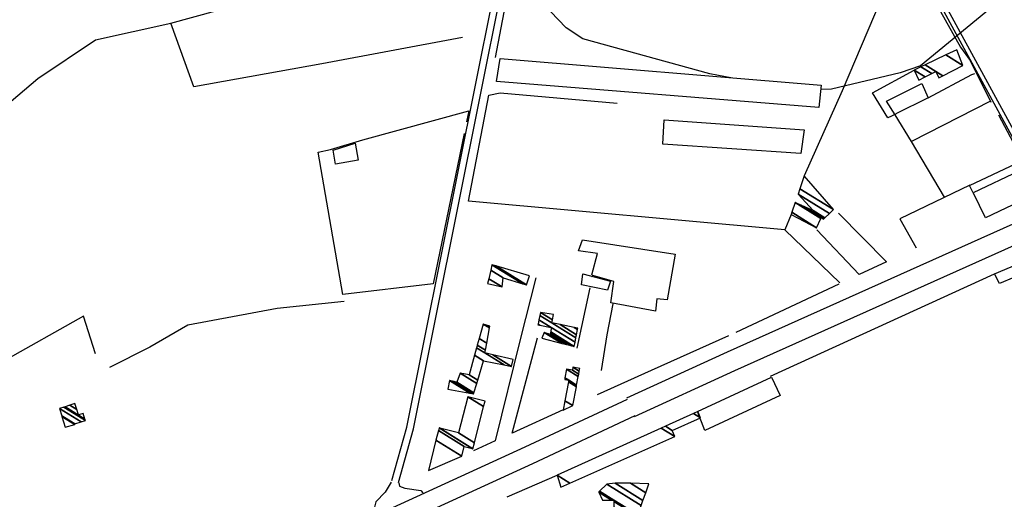
# Model space of a CAD drawing. Extents: x 512724 to 527063, y 4372566 to 4381851.
# Drawn here: x 518259 to 518776, y 4381230 to 4381482 of the extents above; entities that cross this region are included whole.
import ezdxf

# ---------------------------------------------------------------- set-up
doc = ezdxf.new("R2010")
doc.units = 0
doc.header["$MEASUREMENT"] = 0
for name, color, linetype in [('36', 7, 'CONTINUOUS'), ('37', 7, 'CONTINUOUS'), ('47', 7, 'CONTINUOUS'), ('50', 7, 'CONTINUOUS'), ('51', 7, 'CONTINUOUS'), ('9', 7, 'CONTINUOUS')]:
    doc.layers.add(name, color=color, linetype=linetype)

msp = doc.modelspace()

# ---------------------------------------------------------------- linework, layer by layer
at = {"layer": '36', "color": 1, "linetype": 'Continuous'}
for points in [[(518577.4, 4381283.34), (518630.27, 4381307.46), (519567.24, 4381727.26), (519632.09, 4381749), (519742.32, 4381779.43), (519813.49, 4381794.48), (519868.66, 4381803.62), (519880.66, 4381804.92)], [(518581.41, 4381273.62), (518634.24, 4381297.72), (519570.59, 4381717.27), (519635.25, 4381738.94), (519744.84, 4381769.2), (519815.67, 4381784.18), (519870.45, 4381793.25), (519880.68, 4381794.36)], [(518577.63, 4381282.55), (518523.97, 4381257.47), (517970.59, 4381004.05), (517891.2, 4380969.02)], [(518581.66, 4381273.92), (518527.97, 4381248.82), (517974.5, 4380995.36), (517895.04, 4380960.3)]]:
    msp.add_lwpolyline(points, dxfattribs=at)
at = {"layer": '37', "color": 1, "linetype": 'Continuous'}
for points in [[(518454.14, 4381239.95), (518461.93, 4381267.97), (518543.34, 4381673.34), (518556.35, 4381756.19), (518562.65, 4381802.23), (518565.97, 4381816.15)], [(518457.58, 4381238.99), (518465.38, 4381267.09), (518546.85, 4381672.72), (518559.88, 4381755.68), (518566.17, 4381801.63), (518567.57, 4381809.29)], [(518796.03, 4381392.82), (518780.75, 4381418.69), (518569.35, 4381806.12), (518567.58, 4381809.19)], [(518798, 4381393.99), (518782.74, 4381419.82), (518571.36, 4381807.23), (518568.29, 4381813.41)], [(518453.79, 4381239.12), (518450.5, 4381233.95), (518445.67, 4381228.9), (518444.82, 4381225.4), (518444.84, 4381223.07)], [(518457.84, 4381238.83), (518458.14, 4381237.13), (518460.9, 4381236.07), (518469.36, 4381234.76), (518470.41, 4381233.48)]]:
    msp.add_lwpolyline(points, dxfattribs=at)
at = {"layer": '47', "color": 1, "linetype": 'Continuous'}
for points in [[(518509.07, 4381449.32), (518510.9, 4381461.42), (518679.47, 4381447.39), (518678.18, 4381435.77)], [(518596.38, 4381416.53), (518597.11, 4381429.29), (518670.61, 4381424.11), (518668.73, 4381411.69)], [(518434.85, 4381416.96), (518436.45, 4381408.14), (518424.56, 4381406), (518423.24, 4381413.31)], [(518759.23, 4381390.92), (518757.32, 4381394.9), (518781.95, 4381406.32), (518783.58, 4381402.53)], [(518770.41, 4381348.45), (518785.84, 4381355.01), (518788.08, 4381349.73), (518773.12, 4381343.38)], [(518553.71, 4381342.71), (518554.32, 4381348.52), (518568.87, 4381344.53), (518567.33, 4381339.91)], [(518614.64, 4381276.31), (518653.46, 4381294.28), (518657.95, 4381284.56), (518618.44, 4381266.33)]]:
    msp.add_lwpolyline(points, close=True, dxfattribs=at)
msp.add_lwpolyline([(518559.04, 4381347.93), (518562.09, 4381359.06), (518552.01, 4381360.55), (518554.21, 4381366.25), (518602.8, 4381358.73), (518598.63, 4381334.86), (518593.14, 4381335.43), (518592.48, 4381328.92), (518569.08, 4381333.2), (518570.62, 4381344.43), (518559.55, 4381347.6), (518558.84, 4381346.97)], dxfattribs=at)
at = {"layer": '50', "color": 1, "linetype": 'Continuous'}
for p, q in [((518744.25, 4381388.63), (518726.99, 4381417.91)), ((518744.25, 4381388.63), (518726.99, 4381417.91)), ((518689.23, 4381343.72), (518660.49, 4381371.63)), ((518689.23, 4381343.72), (518660.49, 4381371.63)), ((518652.9, 4381294.82), (518770.41, 4381348.45)), ((518688.7, 4381343.05), (518634.64, 4381317.66)), ((518514.67, 4381231.4), (518540.87, 4381242.79)), ((518514.67, 4381231.4), (518540.87, 4381242.79))]:
    msp.add_line(p, q, dxfattribs=at)
for points in [[(518491.17, 4381472.48), (518417.38, 4381458.7), (518350.14, 4381446.65), (518338.05, 4381479.95), (518361.7, 4381486.53), (518431.43, 4381500.87), (518403.39, 4381561.65)], [(518508.51, 4381461.98), (518522.06, 4381532.71), (518524.22, 4381532.68)], [(518719.53, 4381510.71), (518728.41, 4381510.53), (518752.72, 4381467.42), (518757.68, 4381460.41), (518768.6, 4381438.46)], [(518717.42, 4381508.01), (518690.52, 4381444.48), (518670.53, 4381399.85)], [(518175.64, 4381372.4), (518268.29, 4381450.97), (518298.56, 4381471.19), (518338.05, 4381479.95)], [(518718.71, 4381432.31), (518714.43, 4381430.36), (518706.47, 4381443.4), (518728.33, 4381455.41)], [(518718.71, 4381432.31), (518714.43, 4381430.36), (518706.47, 4381443.4), (518728.33, 4381455.41)], [(518735.63, 4381440.77), (518758.54, 4381453.01), (518760.15, 4381453.63)], [(518735.63, 4381440.77), (518758.54, 4381453.01), (518760.15, 4381453.63)], [(518768.33, 4381439.01), (518726.99, 4381417.91), (518718.33, 4381431.81), (518713.8, 4381439.15), (518732.27, 4381448.31), (518735.63, 4381440.77), (518718.72, 4381432.38)], [(518663.69, 4381379.54), (518660.49, 4381371.63), (518494.3, 4381386.64), (518504.93, 4381442.29), (518510.93, 4381443.43), (518572.43, 4381437.96)], [(518421.86, 4381413.78), (518438.82, 4381418.73), (518494.49, 4381434.01), (518493.34, 4381428.15)], [(518772.6, 4381431.91), (518794.18, 4381391.4), (518765.72, 4381377.93), (518759.4, 4381390.75)], [(518492.02, 4381422.07), (518475.75, 4381343.15), (518428.31, 4381337.7), (518415.48, 4381412.39), (518421.86, 4381413.78)], [(518757.5, 4381394.96), (518720.72, 4381377.38), (518729.28, 4381362.15)], [(518688.61, 4381380.23), (518713.85, 4381354.78), (518699.36, 4381348.11), (518677.23, 4381371.59)], [(518529.66, 4381346.37), (518521.45, 4381314.06), (518508.4, 4381260.92), (518496.93, 4381255.51)], [(518429, 4381333.99), (518393.83, 4381330.21), (518347.07, 4381321.61), (518327.05, 4381310.01), (518305.93, 4381299.34)], [(518298.51, 4381306.53), (518292.27, 4381326.21), (518249.29, 4381302.16)], [(518543.97, 4381277.02), (518517.34, 4381264.84), (518530.56, 4381314.92)], [(518630.77, 4381315.9), (518590.32, 4381297.75), (518561.97, 4381284.89)]]:
    msp.add_lwpolyline(points, dxfattribs=at)
at = {"layer": '51', "color": 1, "linetype": 'Continuous'}
msp.add_line((518551.41, 4381309.38), (518558.23, 4381341.14), dxfattribs=at)
msp.add_lwpolyline([(518570.13, 4381332.8), (518567.05, 4381316.43), (518563.98, 4381297.72)], dxfattribs=at)
at = {"layer": '9', "color": 30, "linetype": 'Continuous'}
for points in [[(518632.07, 4381451.33), (518621.03, 4381453.46), (518554.39, 4381471.76), (518545.63, 4381477.47), (518521.29, 4381503.03), (518518.06, 4381509.32), (518487.96, 4381550.7), (518483.13, 4381553.82), (518471.26, 4381569.96), (518470.13, 4381574.93), (518459.48, 4381588.69), (518455.25, 4381590.62), (518376.9, 4381646.72), (518376.4, 4381647.21)], [(518780.48, 4381498.3), (518775.71, 4381494.02), (518731.71, 4381457.58), (518720.95, 4381453.96), (518684.97, 4381445.38), (518679.22, 4381445.21)]]:
    msp.add_lwpolyline(points, dxfattribs=at)

# ---------------------------------------------------------------- meshes
at = {"layer": '47', "color": 1, "linetype": 'Continuous'}
mesh = msp.add_polyface(dxfattribs=at)
corners = [(518730.85, 4381450.13), (518734.146108, 4381451.803979), (518728.33, 4381455.41), (518741.24, 4381451.32), (518737.616608, 4381453.566524), (518731.901961, 4381457.109639), (518743.352392, 4381452.416496), (518739.75, 4381454.65), (518734.097723, 4381458.154445), (518753.82, 4381457.85), (518744.978462, 4381463.331806), (518753.82, 4381457.85), (518750.67, 4381466.04)]
mesh.append_faces([[corners[k] for k in face] for face in [(0, 0, 1, 2), (2, 1, 4, 5), (5, 4, 7, 8), (3, 3, 6, 7), (8, 6, 9, 10), (10, 11, 12, 12)]], dxfattribs={"vtx0": -1, "vtx2": -1, "color": 1})
mesh = msp.add_polyface(dxfattribs=at)
corners = [(518663.69, 4381379.54), (518677.12, 4381372.67), (518664.08347, 4381380.752725), (518679.24256, 4381377.560733), (518665.76, 4381385.92), (518680.73, 4381377.16), (518679.420897, 4381377.971651), (518668.778773, 4381384.569832), (518680.915335, 4381377.334884), (518679.52, 4381378.2), (518670.456314, 4381383.819539), (518681.443838, 4381377.833584), (518675.24, 4381381.68), (518683.872667, 4381380.125449), (518667.43, 4381390.32), (518686.05, 4381382.18), (518668.351583, 4381393.153123), (518670.53, 4381399.85), (518670.53, 4381399.85)]
mesh.append_faces([[corners[k] for k in face] for face in [(0, 0, 1, 2), (2, 1, 3, 4), (4, 3, 6, 7), (7, 6, 9, 10), (5, 5, 8, 9), (10, 8, 11, 12), (12, 11, 13, 14), (14, 13, 15, 16), (16, 15, 18, 17)]], dxfattribs={"vtx0": -1, "vtx2": -1, "color": 1})
mesh = msp.add_polyface(dxfattribs=at)
corners = [(518504.34, 4381343.33), (518511.94, 4381341.58), (518504.944477, 4381345.917266), (518512.49, 4381346.36), (518505.989542, 4381350.390323), (518506.66, 4381353.26), (518522.806093, 4381343.249327), (518506.66, 4381353.26), (518508.695327, 4381352.652193), (518524.86, 4381342.63), (518526.35, 4381347.38)]
mesh.append_faces([[corners[k] for k in face] for face in [(0, 0, 1, 2), (2, 1, 3, 4), (4, 3, 6, 7), (5, 6, 9, 8), (8, 9, 10, 10)]], dxfattribs={"vtx0": -1, "vtx2": -1, "color": 1})
mesh = msp.add_polyface(dxfattribs=at)
corners = [(518532.86, 4381314.68), (518543.446719, 4381311.964979), (518534.1, 4381317.76), (518545.891549, 4381311.337989), (518537.34, 4381316.64), (518548.598631, 4381310.643743), (518537.453314, 4381317.553905), (518530.75, 4381321.71), (518549.9, 4381310.31), (518537.507788, 4381317.993245), (518531.857739, 4381321.496308), (518530.840956, 4381322.12672), (518550.325251, 4381312.58427), (518537.8, 4381320.35), (518531.328872, 4381324.362138), (518550.745789, 4381314.833336), (518531.811381, 4381326.572781), (518538.09, 4381322.68), (518551.049633, 4381316.458316), (518532.16, 4381328.17), (518538.434161, 4381324.279983), (518542.381965, 4381321.832321), (518551.575673, 4381319.271609), (518539.03, 4381327.05), (518549.812554, 4381320.364752), (518551.71, 4381319.99), (518551.71, 4381319.99)]
mesh.append_faces([[corners[k] for k in face] for face in [(0, 0, 1, 2), (2, 1, 3, 4), (4, 3, 5, 6), (7, 7, 10, 11), (6, 5, 8, 9), (11, 10, 13, 14), (9, 8, 12, 13), (14, 12, 15, 16), (16, 17, 20, 19), (17, 15, 18, 21), (19, 20, 23, 23), (21, 18, 22, 24), (24, 22, 26, 25)]], dxfattribs={"vtx0": -1, "vtx2": -1, "color": 1})
mesh = msp.add_polyface(dxfattribs=at)
corners = [(518483.46, 4381287.98), (518494.982656, 4381285.848691), (518484.4, 4381292.41), (518497.03, 4381285.47), (518486.606568, 4381291.93259), (518497.03, 4381285.47), (518488.19, 4381291.59), (518497.190994, 4381286.00933), (518489.97, 4381296.35), (518498.667972, 4381290.957206), (518494.7, 4381295.5), (518499.192563, 4381292.714585), (518497.528702, 4381305.804833), (518502.23, 4381302.89), (518498.593972, 4381309.685563), (518502.99, 4381306.96), (518513.095033, 4381300.69482), (518498.969974, 4381311.055322), (518503.243816, 4381308.405515), (518507.159903, 4381305.977518), (518516.93, 4381299.92), (518499.92579, 4381314.537316), (518503.88903, 4381312.080084), (518517.76, 4381303.48), (518502.01, 4381322.13), (518505.295954, 4381320.092689), (518505.45, 4381320.97)]
mesh.append_faces([[corners[k] for k in face] for face in [(0, 0, 1, 2), (2, 1, 3, 4), (4, 5, 7, 6), (6, 7, 9, 8), (8, 9, 11, 10), (10, 11, 13, 12), (12, 13, 16, 14), (14, 15, 18, 17), (15, 16, 20, 19), (17, 18, 22, 21), (19, 20, 23, 23), (21, 22, 25, 24), (24, 25, 26, 26)]], dxfattribs={"vtx0": -1, "vtx2": -1, "color": 1})
mesh = msp.add_polyface(dxfattribs=at)
corners = [(518544.1, 4381276.92), (518544.1, 4381276.92), (518544.999496, 4381281.860937), (518549.13, 4381279.3), (518546.801615, 4381291.759987), (518544.85, 4381292.97), (518550.960633, 4381289.181372), (518546.96, 4381292.63), (518544.991585, 4381293.850429), (518551.121524, 4381290.04983), (518545.72, 4381298.38), (518551.949268, 4381294.517817), (518548.89, 4381297.83), (518552.184474, 4381295.787407), (518549.18, 4381299.5), (518552.491862, 4381297.446626), (518552.75, 4381298.84)]
mesh.append_faces([[corners[k] for k in face] for face in [(0, 1, 3, 2), (2, 3, 6, 4), (5, 5, 7, 8), (4, 6, 9, 7), (8, 9, 11, 10), (10, 11, 13, 12), (12, 13, 15, 14), (14, 15, 16, 16)]], dxfattribs={"vtx0": -1, "vtx2": -1, "color": 1})
mesh = msp.add_polyface(dxfattribs=at)
corners = [(518473.27, 4381245.31), (518473.27, 4381245.31), (518477.248151, 4381261.179827), (518490.78, 4381252.79), (518478.509745, 4381266.212638), (518492.03, 4381257.83), (518478.85, 4381267.57), (518496.243882, 4381256.78569), (518479.242, 4381267.470663), (518496.63, 4381256.69), (518489.11, 4381264.97), (518497.429264, 4381259.812007), (518493.92, 4381283.98), (518502.288234, 4381278.791646), (518503.02, 4381281.65)]
mesh.append_faces([[corners[k] for k in face] for face in [(0, 1, 3, 2), (2, 3, 5, 4), (4, 5, 7, 6), (6, 7, 9, 8), (8, 9, 11, 10), (10, 11, 13, 12), (12, 13, 14, 14)]], dxfattribs={"vtx0": -1, "vtx2": -1, "color": 1})
mesh = msp.add_polyface(dxfattribs=at)
corners = [(518282.63, 4381267.99), (518282.63, 4381267.99), (518280.884206, 4381273.671032), (518287.66, 4381269.47), (518280.811013, 4381273.909212), (518287.6, 4381269.7), (518279.6, 4381277.85), (518291.035537, 4381270.7599), (518281.805957, 4381278.529174), (518293.24, 4381271.44), (518282.545247, 4381278.756788), (518289.54, 4381274.42), (518292.976387, 4381272.28942), (518285.087166, 4381279.539398), (518288.645988, 4381277.332908), (518292.07, 4381275.21), (518287.72, 4381280.35)]
mesh.append_faces([[corners[k] for k in face] for face in [(0, 1, 3, 2), (2, 3, 5, 4), (4, 5, 7, 6), (6, 7, 9, 8), (8, 9, 12, 10), (10, 11, 14, 13), (11, 12, 15, 15), (13, 14, 16, 16)]], dxfattribs={"vtx0": -1, "vtx2": -1, "color": 1})
mesh = msp.add_polyface(dxfattribs=at)
corners = [(518542.75, 4381236.59), (518540.87, 4381242.79), (518547.485014, 4381238.688652), (518540.87, 4381242.79), (518595.540276, 4381267.525671), (518602.63, 4381263.13), (518597.690283, 4381268.498446), (518601.22, 4381266.31), (518612.529364, 4381275.212416), (518616.13, 4381272.98), (518614.69, 4381276.19)]
mesh.append_faces([[corners[k] for k in face] for face in [(0, 0, 2, 3), (1, 2, 5, 4), (4, 5, 7, 6), (6, 7, 9, 8), (8, 9, 10, 10)]], dxfattribs={"vtx0": -1, "vtx2": -1, "color": 1})
mesh = msp.add_polyface(dxfattribs=at)
corners = [(518570.66, 4381220.75), (518578.52023, 4381221.198975), (518570.6895, 4381226.054075), (518564.68, 4381229.78), (518582.826946, 4381221.444974), (518570.705663, 4381228.960241), (518569.434352, 4381229.748462), (518562.69, 4381233.93), (518583.09, 4381221.46), (518570.70665, 4381229.13775), (518569.724747, 4381229.746536), (518562.802022, 4381234.038666), (518583.09, 4381221.46), (518570.71, 4381229.74), (518563.182089, 4381234.407349), (518583.264742, 4381221.955986), (518567.03, 4381238.14), (518585.033883, 4381226.977486), (518571.4, 4381238.54), (518585.932979, 4381229.529467), (518579.31, 4381238.56), (518587.356835, 4381233.570915), (518589.03, 4381238.32)]
mesh.append_faces([[corners[k] for k in face] for face in [(0, 0, 1, 2), (3, 3, 6, 7), (2, 1, 4, 5), (7, 6, 10, 11), (5, 4, 8, 9), (11, 10, 13, 14), (9, 12, 15, 13), (14, 15, 17, 16), (16, 17, 19, 18), (18, 19, 21, 20), (20, 21, 22, 22)]], dxfattribs={"vtx0": -1, "vtx2": -1, "color": 1})

doc.saveas('drawing.dxf')
